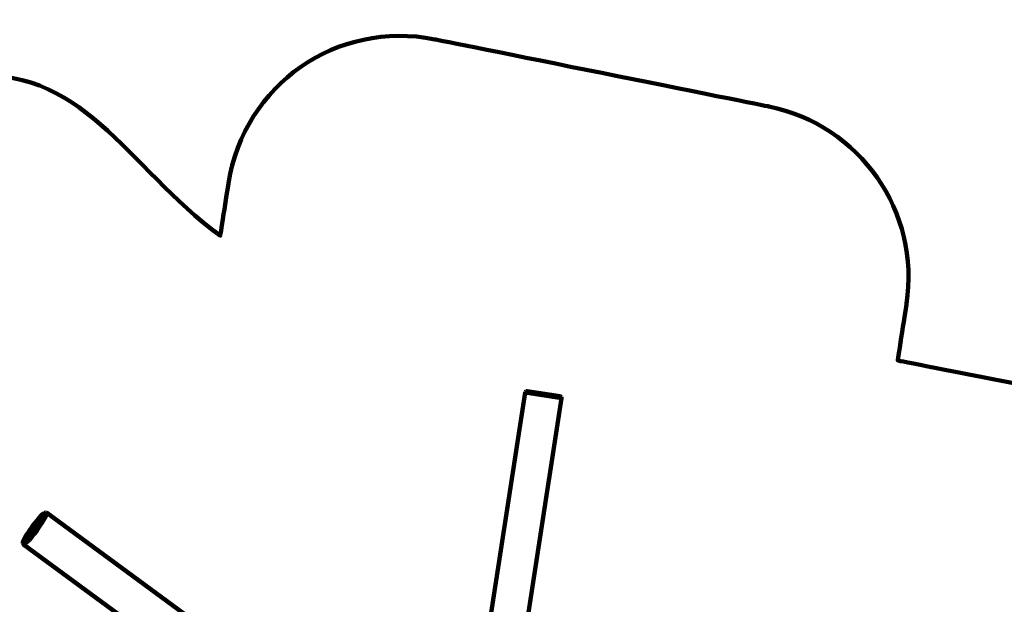
# Model space of a CAD drawing. Units: millimetres. Extents: x -11201 to 11643, y -5674 to 5483.
# Drawn here: x -3525 to 999, y 2799 to 5483 of the extents above; entities that cross this region are included whole.
import ezdxf
from ezdxf.lldxf.tags import DXFTag

# ---------------------------------------------------------------- set-up
doc = ezdxf.new("R2010")
doc.units = ezdxf.units.MM
doc.header["$MEASUREMENT"] = 0
doc.layers.add('layer 1', color=7, linetype='Continuous')
tags = doc.linetypes.add('New Line1', pattern=[1.5, 1, -0.5]).pattern_tags.tags
tags[6:7] = [DXFTag(74, 4), DXFTag(75, 0), DXFTag(340, '0'), DXFTag(46, 1.0), DXFTag(50, 0.0), DXFTag(44, 0.0), DXFTag(45, 0.0)]
tags[4:5] = [DXFTag(74, 4), DXFTag(75, 0), DXFTag(340, '0'), DXFTag(46, 1.0), DXFTag(50, 0.0), DXFTag(44, 0.0), DXFTag(45, 0.0)]

msp = doc.modelspace()

# ---------------------------------------------------------------- linework, layer by layer
at = {"layer": 'layer 1', "color": 18, "linetype": 'New Line1', "lineweight": 100, "true_color": 0x000000}
msp.add_open_spline([(10671.4069, 1570.8489), (10515.6191, 1133.8213), (10569.6026, 751.9998), (10544.1853, 256.6552), (10544.1853, 256.6552), (10516.3651, -285.5195), (10050.8672, -552.3705), (9755.0441, -989.3643), (9755.0441, -989.3643), (9755.0441, -989.3643), (9331.84, -1614.527), (9331.84, -1614.527), (9331.84, -1614.527), (9331.84, -1614.527), (9324.4912, -1675.8578), (9324.4912, -1675.8578), (9324.4912, -1675.8578), (9199.0883, -2722.4317), (8288.3624, -3489.5429), (7235.7008, -3435.2614), (7235.7008, -3435.2614), (7235.7008, -3435.2614), (6263.7682, -3385.1428), (6263.7682, -3385.1428), (6263.7682, -3385.1428), (5261.6363, -3333.467), (4463.1608, -2563.8374), (4374.6071, -1564.289), (4374.6071, -1564.289), (4318.0562, -925.8833), (3638.0018, -942.2751), (3131.3586, -1034.7942), (3131.3586, -1034.7942), (2273.011, -1191.5387), (2040.5967, -1829.7277), (2129.0036, -2365.3597), (2129.0036, -2365.3597), (2129.0036, -2365.3597), (2257.9093, -3146.3622), (2257.9093, -3146.3622), (2257.9093, -3146.3622), (2426.4646, -4167.5902), (1796.3997, -5141.1308), (795.7252, -5405.6458), (795.7252, -5405.6458), (795.7252, -5405.6458), (320.8877, -5531.1628), (320.8877, -5531.1628), (320.8877, -5531.1628), (-217.6754, -5673.5248), (-732.5523, -5601.6229), (-1211.5105, -5317.1652), (-1211.5105, -5317.1652), (-1690.4687, -5032.7074), (-1999.9705, -4615.0032), (-2132.6626, -4073.9765), (-2132.6626, -4073.9765), (-2132.6626, -4073.9765), (-2375.752, -3082.8259), (-2375.752, -3082.8259), (-2375.752, -3082.8259), (-2774.8763, -3356.3389), (-3158.4418, -3188.3988), (-3585.3092, -3093.2193), (-3585.3092, -3093.2193), (-3585.3092, -3093.2193), (-3587.1208, -3100.5868), (-3587.1208, -3100.5868), (-3587.1208, -3100.5868), (-3669.0932, -3433.9463), (-3946.6118, -3665.7261), (-4289.2426, -3686.9901), (-4289.2426, -3686.9901), (-5484.2184, -3761.151), (-6733.3663, -3883.4641), (-7934.7946, -3994.9457), (-7934.7946, -3994.9457), (-8276.6215, -4026.6639), (-8586.5438, -3842.7462), (-8722.4865, -3527.5142), (-8722.4865, -3527.5142), (-8795.7311, -3357.6701), (-8927.0083, -3220.3397), (-9104.0925, -3133.5141), (-9104.0925, -3133.5141), (-9364.7423, -3005.7158), (-9519.7507, -2931.4125), (-9750.7884, -2752.9567), (-9750.7884, -2752.9567), (-10024.0079, -2541.9192), (-10242.8815, -2499.7938), (-10560.6363, -2421.9251), (-10560.6363, -2421.9251), (-10779.1455, -2368.3775), (-10947.662, -2242.56), (-11061.0938, -2048.2745), (-11061.0938, -2048.2745), (-11174.5256, -1853.989), (-11201.2548, -1645.3904), (-11140.4738, -1428.7818), (-11140.4738, -1428.7818), (-11140.4738, -1428.7818), (-10708.5487, 110.495), (-10708.5487, 110.495), (-10708.5487, 110.495), (-10572.5007, 595.3371), (-10129.9715, 760.5512), (-9671.4071, 653.5803), (-9671.4071, 653.5803), (-9671.4071, 653.5803), (-10032.2797, 1621.641), (-10032.2797, 1621.641), (-10032.2797, 1621.641), (-10111.9163, 1835.2705), (-10101.3327, 2048.6313), (-10000.9453, 2253.3309), (-10000.9453, 2253.3309), (-9948.1628, 2360.9596), (-8454.2745, 3659.0661), (-8439.1103, 3660.4161), (-8439.1103, 3660.4161), (-7935.7195, 3705.232), (-6648.5148, 3922.6101), (-6345.2365, 4523.692), (-6345.2365, 4523.692), (-6227.6136, 4756.8429), (-6021.4993, 4904.5261), (-5762.8801, 4940.7279), (-5762.8801, 4940.7279), (-5094.4522, 5034.2957), (-4435.3639, 5126.556), (-3789.3385, 5216.9879), (-3789.3385, 5216.9879), (-3242.0073, 5293.6034), (-3035.7219, 4807.4742), (-2603.661, 4491.6278), (-2603.661, 4491.6278), (-2603.661, 4491.6278), (-2565.7467, 4732.7109), (-2565.7467, 4732.7109), (-2565.7467, 4732.7109), (-2494.5908, 5185.1656), (-2066.9078, 5482.9747), (-1617.8668, 5392.7495), (-1617.8668, 5392.7495), (-1617.8668, 5392.7495), (-83.6451, 5084.4803), (-83.6451, 5084.4803), (-83.6451, 5084.4803), (335.8885, 5000.1841), (614.631, 4601.1577), (549.4171, 4178.2377), (549.4171, 4178.2377), (549.4171, 4178.2377), (509.3683, 3918.5169), (509.3683, 3918.5169), (509.3683, 3918.5169), (509.3683, 3918.5169), (4662.4897, 3105.7025), (4662.4897, 3105.7025), (4662.4897, 3105.7025), (4934.0859, 3052.5481), (5179.2346, 3069.6927), (5440.7883, 3160.1336), (5440.7883, 3160.1336), (5440.7883, 3160.1336), (7765.7609, 3964.0705), (7765.7609, 3964.0705), (7765.7609, 3964.0705), (8052.5418, 4063.2346), (8234.1502, 4157.5036), (8353.2771, 4461.5876), (8353.2771, 4461.5876), (8501.2674, 4839.3488), (8584.783, 5169.266), (9043.0764, 5277.6387), (9043.0764, 5277.6387), (9306.5613, 5339.9451), (9561.2479, 5274.8042), (9762.4612, 5093.6425), (9762.4612, 5093.6425), (9762.4612, 5093.6425), (11378.6222, 3638.5373), (11378.6222, 3638.5373), (11378.6222, 3638.5373), (11553.4148, 3481.1633), (11643.497, 3278.6579), (11643.3363, 3043.458), (11643.3363, 3043.458), (11643.0443, 2615.8182), (11365.6067, 2437.7844), (11082.1834, 2183.3054), (11082.1834, 2183.3054), (10887.7874, 2008.7619), (10759.1305, 1816.938), (10671.4069, 1570.8489)], degree=3, knots=[0, 0, 0, 0, 0.02, 0.02, 0.02, 0.02000001, 0.04, 0.04, 0.04, 0.04000001, 0.06, 0.06, 0.06, 0.06000001, 0.08, 0.08, 0.08, 0.08000001, 0.1, 0.1, 0.1, 0.10000001, 0.12, 0.12, 0.12, 0.12000001, 0.14, 0.14, 0.14, 0.14000001, 0.16, 0.16, 0.16, 0.16000001, 0.18, 0.18, 0.18, 0.18000001, 0.2, 0.2, 0.2, 0.20000001, 0.22, 0.22, 0.22, 0.22000001, 0.24, 0.24, 0.24, 0.24000001, 0.26, 0.26, 0.26, 0.26000001, 0.28, 0.28, 0.28, 0.28000001, 0.3, 0.3, 0.3, 0.30000001, 0.32, 0.32, 0.32, 0.32000001, 0.34, 0.34, 0.34, 0.34000001, 0.36, 0.36, 0.36, 0.36000001, 0.38, 0.38, 0.38, 0.38000001, 0.4, 0.4, 0.4, 0.40000001, 0.42, 0.42, 0.42, 0.42000001, 0.44, 0.44, 0.44, 0.44000001, 0.46, 0.46, 0.46, 0.46000001, 0.48, 0.48, 0.48, 0.48000001, 0.5, 0.5, 0.5, 0.50000001, 0.52, 0.52, 0.52, 0.52000001, 0.54, 0.54, 0.54, 0.54000001, 0.56, 0.56, 0.56, 0.56000001, 0.58, 0.58, 0.58, 0.58000001, 0.6, 0.6, 0.6, 0.60000001, 0.62, 0.62, 0.62, 0.62000001, 0.64, 0.64, 0.64, 0.64000001, 0.66, 0.66, 0.66, 0.66000001, 0.68, 0.68, 0.68, 0.68000001, 0.7, 0.7, 0.7, 0.70000001, 0.72, 0.72, 0.72, 0.72000001, 0.74, 0.74, 0.74, 0.74000001, 0.76, 0.76, 0.76, 0.76000001, 0.78, 0.78, 0.78, 0.78000001, 0.8, 0.8, 0.8, 0.80000001, 0.82, 0.82, 0.82, 0.82000001, 0.84, 0.84, 0.84, 0.84000001, 0.86, 0.86, 0.86, 0.86000001, 0.88, 0.88, 0.88, 0.88000001, 0.9, 0.9, 0.9, 0.90000001, 0.92, 0.92, 0.92, 0.92000001, 0.94, 0.94, 0.94, 0.94000001, 0.96, 0.96, 0.96, 0.96000001, 1, 1, 1, 1], dxfattribs=at)
at = {"layer": 'layer 1', "color": 18, "lineweight": 100, "true_color": 0x000000}
for points in [[(-1203.029, 3771.5658), (-1203.029, 3771.5658), (-1432.4223, 2283.9234), (-1432.4223, 2283.9234)], [(-1201.9982, 3774.9482), (-1201.9982, 3774.9482), (-1203.029, 3771.5658), (-1203.029, 3771.5658)], [(-1203.029, 3771.5658), (-1203.029, 3771.5658), (-1035.0147, 3745.6581), (-1035.0147, 3745.6581)], [(-1200.1249, 3777.1889), (-1200.1249, 3777.1889), (-1201.9982, 3774.9482), (-1201.9982, 3774.9482)], [(-1200.1249, 3777.1889), (-1200.1249, 3777.1889), (-1197.4091, 3778.2878), (-1197.4091, 3778.2878)], [(-1197.4091, 3778.2878), (-1197.4091, 3778.2878), (-1193.8508, 3778.245), (-1193.8508, 3778.245)], [(-1041.7546, 3754.7919), (-1041.7546, 3754.7919), (-1193.8508, 3778.245), (-1193.8508, 3778.245)], [(-1264.9661, 2254.3964), (-1264.9661, 2254.3964), (-1035.0147, 3745.6581), (-1035.0147, 3745.6581)], [(-1038.3486, 3753.7607), (-1038.3486, 3753.7607), (-1041.7546, 3754.7919), (-1041.7546, 3754.7919)], [(-1036.0901, 3751.8949), (-1036.0901, 3751.8949), (-1038.3486, 3753.7607), (-1038.3486, 3753.7607)], [(-1034.9787, 3749.194), (-1034.9787, 3749.194), (-1036.0901, 3751.8949), (-1036.0901, 3751.8949)], [(-1035.0147, 3745.6581), (-1035.0147, 3745.6581), (-1034.9787, 3749.194), (-1034.9787, 3749.194)], [(-3419.8269, 3212.4141), (-3419.8269, 3212.4141), (-3426.9504, 3205.6374), (-3426.9504, 3205.6374)], [(-3417.6967, 3214.7748), (-3417.6967, 3214.7748), (-3425.1269, 3207.7062), (-3425.1269, 3207.7062)], [(-3414.5969, 3216.2227), (-3414.5969, 3216.2227), (-3419.8269, 3212.4141), (-3419.8269, 3212.4141)], [(-3412.2399, 3218.7486), (-3412.2399, 3218.7486), (-3417.6967, 3214.7748), (-3417.6967, 3214.7748)], [(-3411.5881, 3216.7039), (-3411.5881, 3216.7039), (-3414.5969, 3216.2227), (-3414.5969, 3216.2227)], [(-3412.2399, 3218.7486), (-3412.2399, 3218.7486), (-3409.6411, 3219.881), (-3409.6411, 3219.881)], [(-3411.8922, 3211.4711), (-3411.8922, 3211.4711), (-3411.145, 3213.6892), (-3411.145, 3213.6892)], [(-3411.8922, 3211.4711), (-3411.8922, 3211.4711), (-3411.0229, 3212.298), (-3411.0229, 3212.298)], [(-3411.145, 3213.6892), (-3411.145, 3213.6892), (-3411.5881, 3216.7039), (-3411.5881, 3216.7039)], [(-3409.6411, 3219.881), (-3409.6411, 3219.881), (-3406.4125, 3220.3974), (-3406.4125, 3220.3974)], [(-3409.412, 3213.8184), (-3409.412, 3213.8184), (-3408.4987, 3214.4835), (-3408.4987, 3214.4835)], [(-3403.5168, 3220.1451), (-3403.5168, 3220.1451), (-3406.4125, 3220.3974), (-3406.4125, 3220.3974)], [(-3406.3001, 3216.0846), (-3406.3001, 3216.0846), (-3405.8666, 3216.4003), (-3405.8666, 3216.4003)], [(-3404.9617, 3217.0593), (-3404.9617, 3217.0593), (-3403.9387, 3217.8043), (-3403.9387, 3217.8043)], [(-3400.4157, 3218.4934), (-3400.4157, 3218.4934), (-3403.5168, 3220.1451), (-3403.5168, 3220.1451)], [(-3399.9294, 3215.1852), (-3399.9294, 3215.1852), (-3402.1997, 3208.446), (-3402.1997, 3208.446)], [(-3400.4157, 3218.4934), (-3400.4157, 3218.4934), (-3399.9294, 3215.1852), (-3399.9294, 3215.1852)], [(-2346.7199, 2445.1387), (-2346.7199, 2445.1387), (-3400.4157, 3218.4934), (-3400.4157, 3218.4934)], [(-3456.2827, 3171.168), (-3456.2827, 3171.168), (-3467.6008, 3156.1645), (-3467.6008, 3156.1645)], [(-3445.5219, 3184.6425), (-3445.5219, 3184.6425), (-3456.2827, 3171.168), (-3456.2827, 3171.168)], [(-3435.631, 3196.2555), (-3435.631, 3196.2555), (-3445.5219, 3184.6425), (-3445.5219, 3184.6425)], [(-3441.6286, 3160.4129), (-3441.6286, 3160.4129), (-3432.0002, 3174.7184), (-3432.0002, 3174.7184)], [(-3426.9504, 3205.6374), (-3426.9504, 3205.6374), (-3435.631, 3196.2555), (-3435.631, 3196.2555)], [(-3434.1794, 3197.9228), (-3434.1794, 3197.9228), (-3435.631, 3196.2555), (-3435.631, 3196.2555)], [(-3425.1269, 3207.7062), (-3425.1269, 3207.7062), (-3434.1794, 3197.9228), (-3434.1794, 3197.9228)], [(-3422.8352, 3172.3809), (-3422.8352, 3172.3809), (-3433.4182, 3156.6568), (-3433.4182, 3156.6568)], [(-3432.0002, 3174.7184), (-3432.0002, 3174.7184), (-3423.8869, 3187.6361), (-3423.8869, 3187.6361)], [(-3423.8869, 3187.6361), (-3423.8869, 3187.6361), (-3417.5395, 3198.7301), (-3417.5395, 3198.7301)], [(-3413.9235, 3186.5697), (-3413.9235, 3186.5697), (-3422.8352, 3172.3809), (-3422.8352, 3172.3809)], [(-3417.5395, 3198.7301), (-3417.5395, 3198.7301), (-3413.2104, 3207.558), (-3413.2104, 3207.558)], [(-3406.9548, 3198.7494), (-3406.9548, 3198.7494), (-3413.9235, 3186.5697), (-3413.9235, 3186.5697)], [(-3413.2104, 3207.558), (-3413.2104, 3207.558), (-3411.8922, 3211.4711), (-3411.8922, 3211.4711)], [(-3412.643, 3210.7569), (-3412.643, 3210.7569), (-3411.8922, 3211.4711), (-3411.8922, 3211.4711)], [(-3402.1997, 3208.446), (-3402.1997, 3208.446), (-3406.9548, 3198.7494), (-3406.9548, 3198.7494)], [(-3488.1491, 3126.5631), (-3488.1491, 3126.5631), (-3496.2624, 3113.6454), (-3496.2624, 3113.6454)], [(-3478.5207, 3140.8687), (-3478.5207, 3140.8687), (-3488.1491, 3126.5631), (-3488.1491, 3126.5631)], [(-3467.6008, 3156.1645), (-3467.6008, 3156.1645), (-3478.5207, 3140.8687), (-3478.5207, 3140.8687)], [(-3474.6274, 3116.6391), (-3474.6274, 3116.6391), (-3463.8666, 3130.1134), (-3463.8666, 3130.1134)], [(-3457.8217, 3123.407), (-3457.8217, 3123.407), (-3469.6494, 3108.5966), (-3469.6494, 3108.5966)], [(-3463.8666, 3130.1134), (-3463.8666, 3130.1134), (-3452.5485, 3145.1171), (-3452.5485, 3145.1171)], [(-3445.4018, 3139.8715), (-3445.4018, 3139.8715), (-3457.8217, 3123.407), (-3457.8217, 3123.407)], [(-3452.5485, 3145.1171), (-3452.5485, 3145.1171), (-3441.6286, 3160.4129), (-3441.6286, 3160.4129)], [(-3433.4182, 3156.6568), (-3433.4182, 3156.6568), (-3445.4018, 3139.8715), (-3445.4018, 3139.8715)], [(-3511.0085, 3081.7677), (-3511.0085, 3081.7677), (-3510.7075, 3084.5865), (-3510.7075, 3084.5865)], [(-3510.5331, 3078.5329), (-3510.5331, 3078.5329), (-3511.0085, 3081.7677), (-3511.0085, 3081.7677)], [(-3508.5524, 3090.9837), (-3508.5524, 3090.9837), (-3510.7075, 3084.5865), (-3510.7075, 3084.5865)], [(-3510.5331, 3078.5329), (-3510.5331, 3078.5329), (-3509.4243, 3075.846), (-3509.4243, 3075.846)], [(-3506.9389, 3093.7235), (-3506.9389, 3093.7235), (-3509.0043, 3087.5923), (-3509.0043, 3087.5923)], [(-3509.0043, 3087.5923), (-3509.0043, 3087.5923), (-3508.5612, 3084.5777), (-3508.5612, 3084.5777)], [(-3508.5612, 3084.5777), (-3508.5612, 3084.5777), (-3505.5524, 3085.0589), (-3505.5524, 3085.0589)], [(-3504.0371, 3100.1916), (-3504.0371, 3100.1916), (-3508.5524, 3090.9837), (-3508.5524, 3090.9837)], [(-3502.6098, 3102.5514), (-3502.6098, 3102.5514), (-3506.9389, 3093.7235), (-3506.9389, 3093.7235)], [(-3505.5524, 3085.0589), (-3505.5524, 3085.0589), (-3500.3225, 3088.8675), (-3500.3225, 3088.8675)], [(-3505.1561, 3083.3669), (-3505.1561, 3083.3669), (-3505.1347, 3083.4303), (-3505.1347, 3083.4303)], [(-3505.1347, 3083.4303), (-3505.1347, 3083.4303), (-3504.6163, 3084.4874), (-3504.6163, 3084.4874)], [(-3497.4177, 3111.7607), (-3497.4177, 3111.7607), (-3504.0371, 3100.1916), (-3504.0371, 3100.1916)], [(-3497.8684, 3078.0972), (-3497.8684, 3078.0972), (-3503.6169, 3073.9109), (-3503.6169, 3073.9109)], [(-3496.2624, 3113.6454), (-3496.2624, 3113.6454), (-3502.6098, 3102.5514), (-3502.6098, 3102.5514)], [(-3500.3225, 3088.8675), (-3500.3225, 3088.8675), (-3493.1989, 3095.6442), (-3493.1989, 3095.6442)], [(-3490.0436, 3085.5408), (-3490.0436, 3085.5408), (-3497.8684, 3078.0972), (-3497.8684, 3078.0972)], [(-3497.4177, 3111.7607), (-3497.4177, 3111.7607), (-3496.2624, 3113.6454), (-3496.2624, 3113.6454)], [(-3493.1989, 3095.6442), (-3493.1989, 3095.6442), (-3484.5183, 3105.026), (-3484.5183, 3105.026)], [(-3480.5136, 3095.8409), (-3480.5136, 3095.8409), (-3490.0436, 3085.5408), (-3490.0436, 3085.5408)], [(-3484.5183, 3105.026), (-3484.5183, 3105.026), (-3474.6274, 3116.6391), (-3474.6274, 3116.6391)], [(-3469.6494, 3108.5966), (-3469.6494, 3108.5966), (-3480.5136, 3095.8409), (-3480.5136, 3095.8409)], [(-3509.4243, 3075.846), (-3509.4243, 3075.846), (-3506.9186, 3073.3828), (-3506.9186, 3073.3828)], [(-3503.6169, 3073.9109), (-3503.6169, 3073.9109), (-3506.9186, 3073.3828), (-3506.9186, 3073.3828)], [(-3506.9186, 3073.3828), (-3506.9186, 3073.3828), (-2686.8319, 2471.4843), (-2686.8319, 2471.4843)]]:
    msp.add_open_spline(points, degree=3, dxfattribs=at)

doc.saveas('drawing.dxf')
